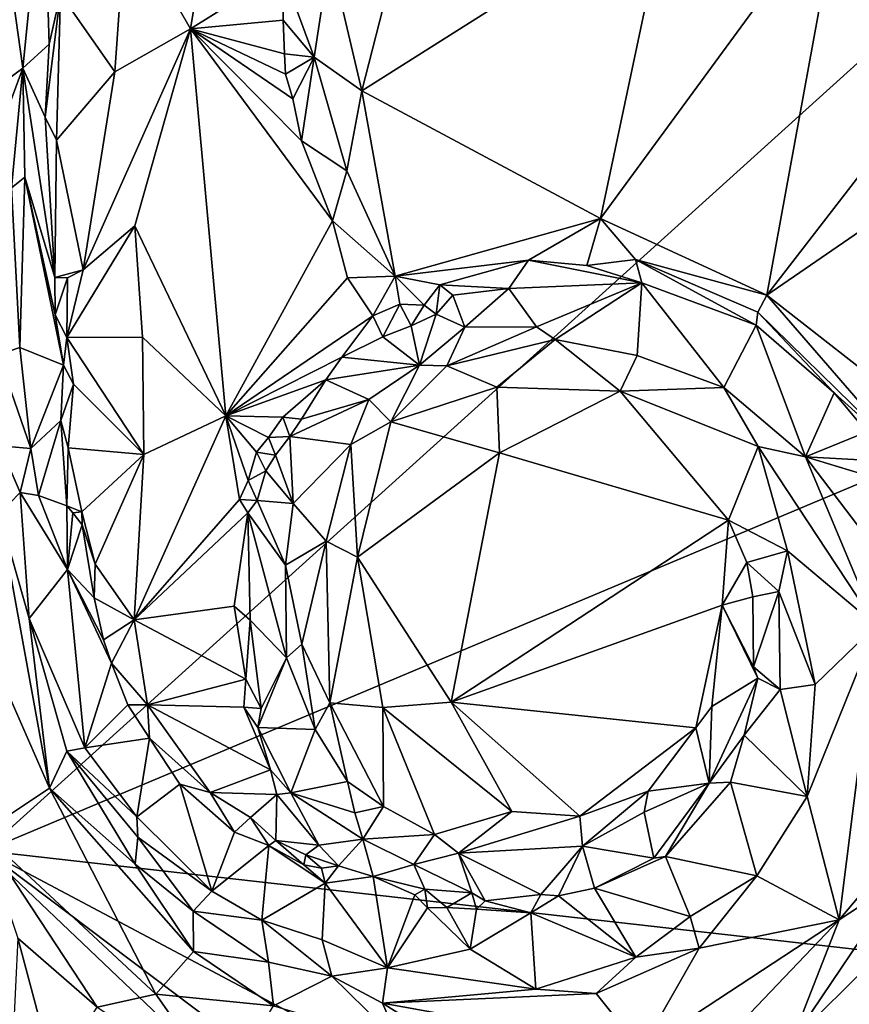
# Model space of a CAD drawing. Units: metres. Extents: x 26.9 to 29.9, y -17.9 to 16.7.
# Drawn here: x 28 to 29.1, y -11.6 to -10.3 of the extents above; entities that cross this region are included whole.
import ezdxf

# ---------------------------------------------------------------- set-up
doc = ezdxf.new("R2010")
doc.units = ezdxf.units.M

msp = doc.modelspace()

# ---------------------------------------------------------------- linework, layer by layer
at = {"layer": '1'}
for points in [[(27.9521, -11.4232, -1.5709), (27.4622, -8.3292, -1.5772), (29.6755, -9.8659, -1.588)], [(27.9521, -11.4232, -1.5709), (29.6755, -9.8659, -1.588), (29.5533, -10.75, -1.5793)], [(27.9888, -10.3228, 1.0027), (28.0007, -10.4091, 0.9869), (28.0273, -10.1414, 0.9244)], [(28.0273, -10.1414, 0.9244), (28.0007, -10.4091, 0.9869), (28.0347, -10.3783, 0.9048)], [(28.0273, -10.1414, 0.9244), (28.0347, -10.3783, 0.9048), (28.0496, -10.3132, 0.8948)], [(28.8373, -10.1873, 1.0784), (28.7492, -10.6042, 1.0142), (29.0602, -10.1791, 1.0967)], [(28.7492, -10.6042, 1.0142), (28.9647, -10.7034, 1.0161), (29.0602, -10.1791, 1.0967)], [(29.0602, -10.1791, 1.0967), (28.9647, -10.7034, 1.0161), (29.2083, -10.3877, 1.0877)], [(29.0602, -10.1791, 1.0967), (29.2083, -10.3877, 1.0877), (29.1662, -10.1981, 1.0921)], [(28.4767, -10.2948, 1.0564), (28.4397, -10.4387, 1.0385), (28.8373, -10.1873, 1.0784)], [(28.8373, -10.1873, 1.0784), (28.4397, -10.4387, 1.0385), (28.7492, -10.6042, 1.0142)], [(28.1342, -10.212, 0.9556), (28.2181, -10.3584, 0.9811), (28.2448, -10.1949, 0.9922)], [(28.2448, -10.1949, 0.9922), (28.2181, -10.3584, 0.9811), (28.337, -10.2836, 0.9858)], [(28.1342, -10.212, 0.9556), (28.0496, -10.3132, 0.8948), (28.1199, -10.4141, 0.9498)], [(28.1342, -10.212, 0.9556), (28.1199, -10.4141, 0.9498), (28.2181, -10.3584, 0.9811)], [(28.3982, -10.2622, 1.0379), (28.337, -10.2836, 0.9858), (28.3781, -10.3949, 1.0188)], [(28.3982, -10.2622, 1.0379), (28.3781, -10.3949, 1.0188), (28.4397, -10.4387, 1.0385)], [(28.3982, -10.2622, 1.0379), (28.4397, -10.4387, 1.0385), (28.4767, -10.2948, 1.0564)], [(28.337, -10.2836, 0.9858), (28.2181, -10.3584, 0.9811), (28.3379, -10.3472, 0.9869)], [(28.337, -10.2836, 0.9858), (28.3379, -10.3472, 0.9869), (28.3781, -10.3949, 1.0188)], [(28.0347, -10.3783, 0.9048), (28.0298, -10.4729, 0.9142), (28.0496, -10.3132, 0.8948)], [(28.0298, -10.4729, 0.9142), (28.0444, -10.5026, 0.9039), (28.0496, -10.3132, 0.8948)], [(28.0496, -10.3132, 0.8948), (28.0444, -10.5026, 0.9039), (28.1199, -10.4141, 0.9498)], [(27.9888, -10.3228, 1.0027), (27.9605, -10.4388, 1.038), (28.0007, -10.4091, 0.9869)], [(28.3379, -10.3472, 0.9869), (28.2181, -10.3584, 0.9811), (28.3395, -10.3908, 0.9864)], [(28.3379, -10.3472, 0.9869), (28.3395, -10.3908, 0.9864), (28.3781, -10.3949, 1.0188)], [(28.1199, -10.4141, 0.9498), (28.0788, -10.6704, 0.9317), (28.2181, -10.3584, 0.9811)], [(28.2181, -10.3584, 0.9811), (28.0788, -10.6704, 0.9317), (28.1457, -10.6134, 0.9606)], [(28.2181, -10.3584, 0.9811), (28.1457, -10.6134, 0.9606), (28.2636, -10.8596, 0.9658)], [(28.2181, -10.3584, 0.9811), (28.2636, -10.8596, 0.9658), (28.402, -10.6069, 0.971)], [(28.2181, -10.3584, 0.9811), (28.3408, -10.4169, 0.9815), (28.3395, -10.3908, 0.9864)], [(28.3408, -10.4169, 0.9815), (28.2181, -10.3584, 0.9811), (28.3504, -10.4491, 0.9798)], [(28.3616, -10.5034, 0.9784), (28.2181, -10.3584, 0.9811), (28.402, -10.6069, 0.971)], [(28.3504, -10.4491, 0.9798), (28.2181, -10.3584, 0.9811), (28.3616, -10.5034, 0.9784)], [(28.0007, -10.4091, 0.9869), (28.0298, -10.4729, 0.9142), (28.0347, -10.3783, 0.9048)], [(28.3408, -10.4169, 0.9815), (28.3781, -10.3949, 1.0188), (28.3395, -10.3908, 0.9864)], [(28.3408, -10.4169, 0.9815), (28.3504, -10.4491, 0.9798), (28.3781, -10.3949, 1.0188)], [(28.3504, -10.4491, 0.9798), (28.3616, -10.5034, 0.9784), (28.3781, -10.3949, 1.0188)], [(28.3781, -10.3949, 1.0188), (28.3616, -10.5034, 0.9784), (28.4206, -10.5424, 1.0146)], [(28.3781, -10.3949, 1.0188), (28.4206, -10.5424, 1.0146), (28.4397, -10.4387, 1.0385)], [(28.9647, -10.7034, 1.0161), (29.2114, -10.5337, 1.0735), (29.2083, -10.3877, 1.0877)], [(27.9605, -10.4388, 1.038), (27.9702, -10.4915, 1.0342), (28.0007, -10.4091, 0.9869)], [(27.9702, -10.4915, 1.0342), (27.9859, -10.5642, 1.0224), (28.0007, -10.4091, 0.9869)], [(27.9859, -10.5642, 1.0224), (28.0032, -10.5505, 0.9891), (28.0007, -10.4091, 0.9869)], [(28.0007, -10.4091, 0.9869), (28.0032, -10.5505, 0.9891), (28.0423, -10.6807, 0.9233)], [(28.0007, -10.4091, 0.9869), (28.0423, -10.6807, 0.9233), (28.0298, -10.4729, 0.9142)], [(28.1199, -10.4141, 0.9498), (28.0444, -10.5026, 0.9039), (28.0788, -10.6704, 0.9317)], [(28.4397, -10.4387, 1.0385), (28.4206, -10.5424, 1.0146), (28.4829, -10.6789, 0.9972)], [(28.4397, -10.4387, 1.0385), (28.4829, -10.6789, 0.9972), (28.7492, -10.6042, 1.0142)], [(28.0444, -10.5026, 0.9039), (28.0298, -10.4729, 0.9142), (28.0423, -10.6807, 0.9233)], [(28.0444, -10.5026, 0.9039), (28.0423, -10.6807, 0.9233), (28.0788, -10.6704, 0.9317)], [(28.3616, -10.5034, 0.9784), (28.402, -10.6069, 0.971), (28.4206, -10.5424, 1.0146)], [(29.2114, -10.5337, 1.0735), (28.9647, -10.7034, 1.0161), (29.2191, -10.9026, 1.047)], [(28.4206, -10.5424, 1.0146), (28.402, -10.6069, 0.971), (28.4829, -10.6789, 0.9972)], [(27.9859, -10.5642, 1.0224), (27.9967, -10.7712, 1.0441), (28.0032, -10.5505, 0.9891)], [(27.9967, -10.7712, 1.0441), (28.0536, -10.7939, 0.9374), (28.0032, -10.5505, 0.9891)], [(28.0423, -10.6807, 0.9233), (28.0032, -10.5505, 0.9891), (28.0428, -10.729, 0.9329)], [(28.0428, -10.729, 0.9329), (28.0032, -10.5505, 0.9891), (28.0536, -10.7939, 0.9374)], [(27.9688, -10.7807, 1.0692), (27.9967, -10.7712, 1.0441), (27.9859, -10.5642, 1.0224)], [(28.2636, -10.8596, 0.9658), (28.4214, -10.681, 0.9681), (28.402, -10.6069, 0.971)], [(28.402, -10.6069, 0.971), (28.4214, -10.681, 0.9681), (28.4829, -10.6789, 0.9972)], [(28.7492, -10.6042, 1.0142), (28.4829, -10.6789, 0.9972), (28.6558, -10.6579, 1.0097)], [(28.7492, -10.6042, 1.0142), (28.6558, -10.6579, 1.0097), (28.7315, -10.6649, 1.0128)], [(28.7492, -10.6042, 1.0142), (28.7315, -10.6649, 1.0128), (28.7942, -10.6572, 1.0087)], [(28.7942, -10.6572, 1.0087), (28.9647, -10.7034, 1.0161), (28.7492, -10.6042, 1.0142)], [(28.0788, -10.6704, 0.9317), (28.0577, -10.7581, 0.9278), (28.1457, -10.6134, 0.9606)], [(28.0577, -10.7581, 0.9278), (28.1556, -10.7577, 0.9562), (28.1457, -10.6134, 0.9606)], [(28.1457, -10.6134, 0.9606), (28.1556, -10.7577, 0.9562), (28.2636, -10.8596, 0.9658)], [(28.4829, -10.6789, 0.9972), (28.5408, -10.69, 1.0068), (28.6558, -10.6579, 1.0097)], [(28.6558, -10.6579, 1.0097), (28.5408, -10.69, 1.0068), (28.6304, -10.6948, 1.0306)], [(28.6558, -10.6579, 1.0097), (28.6304, -10.6948, 1.0306), (28.8025, -10.6873, 1.0233)], [(28.7315, -10.6649, 1.0128), (28.6558, -10.6579, 1.0097), (28.8025, -10.6873, 1.0233)], [(28.7315, -10.6649, 1.0128), (28.8025, -10.6873, 1.0233), (28.7942, -10.6572, 1.0087)], [(28.8025, -10.6873, 1.0233), (28.9507, -10.7421, 1.0244), (28.7942, -10.6572, 1.0087)], [(28.7942, -10.6572, 1.0087), (28.9507, -10.7421, 1.0244), (28.9528, -10.7255, 1.0171)], [(28.7942, -10.6572, 1.0087), (28.9528, -10.7255, 1.0171), (28.9647, -10.7034, 1.0161)], [(28.0423, -10.6807, 0.9233), (28.0587, -10.6811, 0.9202), (28.0788, -10.6704, 0.9317)], [(28.0788, -10.6704, 0.9317), (28.0587, -10.6811, 0.9202), (28.0577, -10.7581, 0.9278)], [(28.0423, -10.6807, 0.9233), (28.0428, -10.729, 0.9329), (28.0587, -10.6811, 0.9202)], [(28.0577, -10.7581, 0.9278), (28.0587, -10.6811, 0.9202), (28.0428, -10.729, 0.9329)], [(28.4214, -10.681, 0.9681), (28.2636, -10.8596, 0.9658), (28.4543, -10.73, 0.9682)], [(28.4214, -10.681, 0.9681), (28.4543, -10.73, 0.9682), (28.4829, -10.6789, 0.9972)], [(28.4829, -10.6789, 0.9972), (28.4543, -10.73, 0.9682), (28.4892, -10.7151, 0.9899)], [(28.4829, -10.6789, 0.9972), (28.4892, -10.7151, 0.9899), (28.5204, -10.7165, 1.0023)], [(28.4829, -10.6789, 0.9972), (28.5204, -10.7165, 1.0023), (28.5408, -10.69, 1.0068)], [(28.6304, -10.6948, 1.0306), (28.6662, -10.7443, 1.088), (28.8025, -10.6873, 1.0233)], [(28.6662, -10.7443, 1.088), (28.6901, -10.761, 1.1027), (28.8025, -10.6873, 1.0233)], [(28.8025, -10.6873, 1.0233), (28.6901, -10.761, 1.1027), (28.7963, -10.7814, 1.1077)], [(28.8025, -10.6873, 1.0233), (28.7963, -10.7814, 1.1077), (28.9088, -10.823, 1.1082)], [(28.8025, -10.6873, 1.0233), (28.9088, -10.823, 1.1082), (28.9507, -10.7421, 1.0244)], [(28.5408, -10.69, 1.0068), (28.5204, -10.7165, 1.0023), (28.5361, -10.7278, 1.0231)], [(28.5408, -10.69, 1.0068), (28.5361, -10.7278, 1.0231), (28.5576, -10.7036, 1.021)], [(28.5408, -10.69, 1.0068), (28.5576, -10.7036, 1.021), (28.6304, -10.6948, 1.0306)], [(28.5576, -10.7036, 1.021), (28.5732, -10.745, 1.069), (28.6304, -10.6948, 1.0306)], [(28.6304, -10.6948, 1.0306), (28.5732, -10.745, 1.069), (28.6662, -10.7443, 1.088)], [(28.5576, -10.7036, 1.021), (28.5361, -10.7278, 1.0231), (28.5732, -10.745, 1.069)], [(28.9647, -10.7034, 1.0161), (28.9528, -10.7255, 1.0171), (29.1562, -10.9243, 1.0385)], [(28.9647, -10.7034, 1.0161), (29.1562, -10.9243, 1.0385), (29.2191, -10.9026, 1.047)], [(28.4543, -10.73, 0.9682), (28.467, -10.7573, 0.9829), (28.4892, -10.7151, 0.9899)], [(28.4892, -10.7151, 0.9899), (28.467, -10.7573, 0.9829), (28.5037, -10.7431, 1.0217)], [(28.4892, -10.7151, 0.9899), (28.5037, -10.7431, 1.0217), (28.5204, -10.7165, 1.0023)], [(28.5204, -10.7165, 1.0023), (28.5037, -10.7431, 1.0217), (28.5361, -10.7278, 1.0231)], [(28.9507, -10.7421, 1.0244), (29.0518, -10.8299, 1.0364), (28.9528, -10.7255, 1.0171)], [(28.9528, -10.7255, 1.0171), (29.0518, -10.8299, 1.0364), (29.1562, -10.9243, 1.0385)], [(28.0428, -10.729, 0.9329), (28.0536, -10.7939, 0.9374), (28.0577, -10.7581, 0.9278)], [(28.2636, -10.8596, 0.9658), (28.4141, -10.7836, 0.9688), (28.4543, -10.73, 0.9682)], [(28.4141, -10.7836, 0.9688), (28.467, -10.7573, 0.9829), (28.4543, -10.73, 0.9682)], [(28.5037, -10.7431, 1.0217), (28.5146, -10.794, 1.0897), (28.5361, -10.7278, 1.0231)], [(28.5361, -10.7278, 1.0231), (28.5146, -10.794, 1.0897), (28.5732, -10.745, 1.069)], [(29.6808, -11.6188, -1.5761), (27.9521, -11.4232, -1.5709), (29.5533, -10.75, -1.5793)], [(28.5037, -10.7431, 1.0217), (28.467, -10.7573, 0.9829), (28.5146, -10.794, 1.0897)], [(28.5146, -10.794, 1.0897), (28.55, -10.7949, 1.1051), (28.5732, -10.745, 1.069)], [(28.5732, -10.745, 1.069), (28.55, -10.7949, 1.1051), (28.6662, -10.7443, 1.088)], [(28.6662, -10.7443, 1.088), (28.55, -10.7949, 1.1051), (28.6901, -10.761, 1.1027)], [(28.9088, -10.823, 1.1082), (29.0144, -10.9129, 1.1166), (28.9507, -10.7421, 1.0244)], [(28.9507, -10.7421, 1.0244), (29.0144, -10.9129, 1.1166), (29.0518, -10.8299, 1.0364)], [(28.0536, -10.7939, 0.9374), (28.0663, -10.8188, 0.9335), (28.0577, -10.7581, 0.9278)], [(28.0577, -10.7581, 0.9278), (28.1573, -10.9098, 0.9562), (28.1556, -10.7577, 0.9562)], [(28.0577, -10.7581, 0.9278), (28.0663, -10.8188, 0.9335), (28.1573, -10.9098, 0.9562)], [(28.2636, -10.8596, 0.9658), (28.1556, -10.7577, 0.9562), (28.1573, -10.9098, 0.9562)], [(28.467, -10.7573, 0.9829), (28.4141, -10.7836, 0.9688), (28.5146, -10.794, 1.0897)], [(28.55, -10.7949, 1.1051), (28.6148, -10.8226, 1.1274), (28.6901, -10.761, 1.1027)], [(28.6901, -10.761, 1.1027), (28.6148, -10.8226, 1.1274), (28.7745, -10.8277, 1.1326)], [(28.6901, -10.761, 1.1027), (28.7745, -10.8277, 1.1326), (28.7963, -10.7814, 1.1077)], [(27.9688, -10.7807, 1.0692), (28.011, -10.9021, 1.0458), (27.9967, -10.7712, 1.0441)], [(28.0536, -10.7939, 0.9374), (27.9967, -10.7712, 1.0441), (28.011, -10.9021, 1.0458)], [(27.9688, -10.7807, 1.0692), (27.9711, -10.8986, 1.0855), (28.011, -10.9021, 1.0458)], [(28.2636, -10.8596, 0.9658), (28.3934, -10.813, 0.9704), (28.4141, -10.7836, 0.9688)], [(28.4141, -10.7836, 0.9688), (28.3934, -10.813, 0.9704), (28.5146, -10.794, 1.0897)], [(28.7963, -10.7814, 1.1077), (28.7745, -10.8277, 1.1326), (28.9088, -10.823, 1.1082)], [(28.0536, -10.7939, 0.9374), (28.011, -10.9021, 1.0458), (28.0498, -10.8656, 0.948)], [(28.0536, -10.7939, 0.9374), (28.0498, -10.8656, 0.948), (28.0663, -10.8188, 0.9335)], [(28.3934, -10.813, 0.9704), (28.4488, -10.8384, 1.0774), (28.5146, -10.794, 1.0897)], [(28.4488, -10.8384, 1.0774), (28.4773, -10.8676, 1.1163), (28.5146, -10.794, 1.0897)], [(28.4773, -10.8676, 1.1163), (28.55, -10.7949, 1.1051), (28.5146, -10.794, 1.0897)], [(28.55, -10.7949, 1.1051), (28.4773, -10.8676, 1.1163), (28.6148, -10.8226, 1.1274)], [(28.2636, -10.8596, 0.9658), (28.3374, -10.8614, 0.9681), (28.3934, -10.813, 0.9704)], [(28.3374, -10.8614, 0.9681), (28.3618, -10.8641, 0.9799), (28.3934, -10.813, 0.9704)], [(28.3618, -10.8641, 0.9799), (28.4488, -10.8384, 1.0774), (28.3934, -10.813, 0.9704)], [(28.0498, -10.8656, 0.948), (28.0596, -10.9011, 0.9342), (28.0663, -10.8188, 0.9335)], [(28.1573, -10.9098, 0.9562), (28.0663, -10.8188, 0.9335), (28.0596, -10.9011, 0.9342)], [(28.6148, -10.8226, 1.1274), (28.4773, -10.8676, 1.1163), (28.618, -10.9076, 1.146)], [(28.6148, -10.8226, 1.1274), (28.618, -10.9076, 1.146), (28.7745, -10.8277, 1.1326)], [(28.7745, -10.8277, 1.1326), (28.618, -10.9076, 1.146), (28.915, -10.995, 1.147)], [(28.9088, -10.823, 1.1082), (28.7745, -10.8277, 1.1326), (28.9533, -10.8996, 1.1312)], [(28.7745, -10.8277, 1.1326), (28.915, -10.995, 1.147), (28.9533, -10.8996, 1.1312)], [(28.9088, -10.823, 1.1082), (28.9533, -10.8996, 1.1312), (29.0144, -10.9129, 1.1166)], [(28.3618, -10.8641, 0.9799), (28.3465, -10.8864, 0.9822), (28.4488, -10.8384, 1.0774)], [(28.4488, -10.8384, 1.0774), (28.3465, -10.8864, 0.9822), (28.4254, -10.897, 1.0974)], [(28.4488, -10.8384, 1.0774), (28.4254, -10.897, 1.0974), (28.4773, -10.8676, 1.1163)], [(29.0518, -10.8299, 1.0364), (29.0144, -10.9129, 1.1166), (29.0941, -10.8804, 1.0391)], [(29.0518, -10.8299, 1.0364), (29.0941, -10.8804, 1.0391), (29.1562, -10.9243, 1.0385)], [(28.011, -10.9021, 1.0458), (28.021, -10.9631, 1.037), (28.0498, -10.8656, 0.948)], [(28.0498, -10.8656, 0.948), (28.021, -10.9631, 1.037), (28.0578, -10.9763, 0.9457)], [(28.0498, -10.8656, 0.948), (28.0578, -10.9763, 0.9457), (28.0596, -10.9011, 0.9342)], [(28.1573, -10.9098, 0.9562), (28.1451, -11.1242, 0.9565), (28.2636, -10.8596, 0.9658)], [(28.2636, -10.8596, 0.9658), (28.1451, -11.1242, 0.9565), (28.2815, -10.9683, 0.966)], [(28.2924, -10.9434, 0.9635), (28.2636, -10.8596, 0.9658), (28.2815, -10.9683, 0.966)], [(28.2636, -10.8596, 0.9658), (28.2924, -10.9434, 0.9635), (28.3034, -10.9068, 0.9612)], [(28.2636, -10.8596, 0.9658), (28.3034, -10.9068, 0.9612), (28.3191, -10.888, 0.9656)], [(28.2636, -10.8596, 0.9658), (28.3191, -10.888, 0.9656), (28.3374, -10.8614, 0.9681)], [(28.3191, -10.888, 0.9656), (28.3465, -10.8864, 0.9822), (28.3374, -10.8614, 0.9681)], [(28.3374, -10.8614, 0.9681), (28.3465, -10.8864, 0.9822), (28.3618, -10.8641, 0.9799)], [(28.4254, -10.897, 1.0974), (28.4343, -11.0428, 1.1387), (28.4773, -10.8676, 1.1163)], [(28.4773, -10.8676, 1.1163), (28.4343, -11.0428, 1.1387), (28.618, -10.9076, 1.146)], [(29.0941, -10.8804, 1.0391), (29.0144, -10.9129, 1.1166), (29.1242, -10.9189, 1.0407)], [(28.3191, -10.888, 0.9656), (28.3034, -10.9068, 0.9612), (28.3282, -10.9108, 0.9787)], [(28.3191, -10.888, 0.9656), (28.3282, -10.9108, 0.9787), (28.3465, -10.8864, 0.9822)], [(28.3282, -10.9108, 0.9787), (28.3508, -10.9732, 1.0488), (28.3465, -10.8864, 0.9822)], [(28.3465, -10.8864, 0.9822), (28.3508, -10.9732, 1.0488), (28.4254, -10.897, 1.0974)], [(27.9711, -10.8986, 1.0855), (27.9702, -10.9868, 1.1057), (27.9973, -10.9592, 1.074)], [(27.9711, -10.8986, 1.0855), (27.9973, -10.9592, 1.074), (28.011, -10.9021, 1.0458)], [(28.011, -10.9021, 1.0458), (27.9973, -10.9592, 1.074), (28.021, -10.9631, 1.037)], [(28.0578, -10.9763, 0.9457), (28.0772, -10.9839, 0.9393), (28.0596, -10.9011, 0.9342)], [(28.0596, -10.9011, 0.9342), (28.0772, -10.9839, 0.9393), (28.1573, -10.9098, 0.9562)], [(28.3508, -10.9732, 1.0488), (28.3935, -11.0221, 1.1122), (28.4254, -10.897, 1.0974)], [(28.4254, -10.897, 1.0974), (28.3935, -11.0221, 1.1122), (28.4343, -11.0428, 1.1387)], [(28.915, -10.995, 1.147), (28.9911, -11.0348, 1.1379), (28.9533, -10.8996, 1.1312)], [(29.0144, -10.9129, 1.1166), (28.9533, -10.8996, 1.1312), (29.1062, -11.1313, 1.143)], [(28.9533, -10.8996, 1.1312), (28.9911, -11.0348, 1.1379), (29.1062, -11.1313, 1.143)], [(28.0772, -10.9839, 0.9393), (28.0946, -11.052, 0.9446), (28.1573, -10.9098, 0.9562)], [(28.0946, -11.052, 0.9446), (28.1451, -11.1242, 0.9565), (28.1573, -10.9098, 0.9562)], [(28.3034, -10.9068, 0.9612), (28.2924, -10.9434, 0.9635), (28.3154, -10.9309, 0.9727)], [(28.3034, -10.9068, 0.9612), (28.3154, -10.9309, 0.9727), (28.3282, -10.9108, 0.9787)], [(28.3282, -10.9108, 0.9787), (28.3154, -10.9309, 0.9727), (28.3508, -10.9732, 1.0488)], [(28.4343, -11.0428, 1.1387), (28.5556, -11.2307, 1.1562), (28.618, -10.9076, 1.146)], [(28.618, -10.9076, 1.146), (28.5556, -11.2307, 1.1562), (28.915, -10.995, 1.147)], [(29.0144, -10.9129, 1.1166), (29.1062, -11.1313, 1.143), (29.1109, -11.0393, 1.1177)], [(29.0144, -10.9129, 1.1166), (29.1109, -11.0393, 1.1177), (29.1429, -10.9516, 1.0432)], [(29.1242, -10.9189, 1.0407), (29.0144, -10.9129, 1.1166), (29.1429, -10.9516, 1.0432)], [(28.2924, -10.9434, 0.9635), (28.3041, -10.9694, 0.9789), (28.3154, -10.9309, 0.9727)], [(28.3154, -10.9309, 0.9727), (28.3041, -10.9694, 0.9789), (28.3508, -10.9732, 1.0488)], [(28.2924, -10.9434, 0.9635), (28.2815, -10.9683, 0.966), (28.3041, -10.9694, 0.9789)], [(27.9973, -10.9592, 1.074), (27.9702, -10.9868, 1.1057), (28.009, -11.1224, 1.1152)], [(28.021, -10.9631, 1.037), (27.9973, -10.9592, 1.074), (28.0584, -11.0588, 1.0022)], [(27.9973, -10.9592, 1.074), (28.009, -11.1224, 1.1152), (28.0584, -11.0588, 1.0022)], [(28.021, -10.9631, 1.037), (28.0584, -11.0588, 1.0022), (28.0578, -10.9763, 0.9457)], [(28.2815, -10.9683, 0.966), (28.1451, -11.1242, 0.9565), (28.292, -10.9853, 0.973)], [(28.2815, -10.9683, 0.966), (28.292, -10.9853, 0.973), (28.3041, -10.9694, 0.9789)], [(28.3041, -10.9694, 0.9789), (28.292, -10.9853, 0.973), (28.3411, -11.0534, 1.0624)], [(28.3041, -10.9694, 0.9789), (28.3411, -11.0534, 1.0624), (28.3508, -10.9732, 1.0488)], [(28.0578, -10.9763, 0.9457), (28.0584, -11.0588, 1.0022), (28.0654, -10.9855, 0.9368)], [(28.0578, -10.9763, 0.9457), (28.0654, -10.9855, 0.9368), (28.0772, -10.9839, 0.9393)], [(28.3508, -10.9732, 1.0488), (28.3411, -11.0534, 1.0624), (28.3935, -11.0221, 1.1122)], [(27.902, -11.038, 1.1331), (28.0353, -11.3423, 1.1561), (27.9702, -10.9868, 1.1057)], [(27.9702, -10.9868, 1.1057), (28.0353, -11.3423, 1.1561), (28.009, -11.1224, 1.1152)], [(28.0654, -10.9855, 0.9368), (28.0584, -11.0588, 1.0022), (28.0775, -11.0009, 0.9419)], [(28.0772, -10.9839, 0.9393), (28.0654, -10.9855, 0.9368), (28.0775, -11.0009, 0.9419)], [(28.0775, -11.0009, 0.9419), (28.0946, -11.052, 0.9446), (28.0772, -10.9839, 0.9393)], [(28.1451, -11.1242, 0.9565), (28.2744, -11.1064, 0.9726), (28.292, -10.9853, 0.973)], [(28.292, -10.9853, 0.973), (28.2744, -11.1064, 0.9726), (28.2953, -11.1246, 0.9913)], [(28.292, -10.9853, 0.973), (28.2953, -11.1246, 0.9913), (28.3421, -11.1732, 1.0708)], [(28.292, -10.9853, 0.973), (28.3421, -11.1732, 1.0708), (28.3411, -11.0534, 1.0624)], [(28.915, -10.995, 1.147), (28.5556, -11.2307, 1.1562), (28.9065, -11.105, 1.145)], [(28.915, -10.995, 1.147), (28.9065, -11.105, 1.145), (28.9386, -11.0498, 1.1357)], [(28.915, -10.995, 1.147), (28.9386, -11.0498, 1.1357), (28.9911, -11.0348, 1.1379)], [(28.0775, -11.0009, 0.9419), (28.0584, -11.0588, 1.0022), (28.0932, -11.0956, 0.9549)], [(28.0775, -11.0009, 0.9419), (28.0932, -11.0956, 0.9549), (28.0946, -11.052, 0.9446)], [(28.3411, -11.0534, 1.0624), (28.3623, -11.1554, 1.097), (28.3935, -11.0221, 1.1122)], [(28.3935, -11.0221, 1.1122), (28.3623, -11.1554, 1.097), (28.3982, -11.2315, 1.1203)], [(28.3935, -11.0221, 1.1122), (28.3982, -11.2315, 1.1203), (28.4343, -11.0428, 1.1387)], [(27.902, -11.038, 1.1331), (27.9481, -11.3998, 1.1583), (28.0353, -11.3423, 1.1561)], [(28.4343, -11.0428, 1.1387), (28.3982, -11.2315, 1.1203), (28.4669, -11.2375, 1.1456)], [(28.4343, -11.0428, 1.1387), (28.4669, -11.2375, 1.1456), (28.5556, -11.2307, 1.1562)], [(28.9911, -11.0348, 1.1379), (28.9386, -11.0498, 1.1357), (28.9801, -11.0873, 1.1327)], [(28.9801, -11.0873, 1.1327), (29.027, -11.2078, 1.1404), (28.9911, -11.0348, 1.1379)], [(28.9911, -11.0348, 1.1379), (29.027, -11.2078, 1.1404), (29.1062, -11.1313, 1.143)], [(28.009, -11.1224, 1.1152), (28.0809, -11.2899, 1.112), (28.0584, -11.0588, 1.0022)], [(28.0584, -11.0588, 1.0022), (28.0809, -11.2899, 1.112), (28.1156, -11.1802, 0.9679)], [(28.0932, -11.0956, 0.9549), (28.0584, -11.0588, 1.0022), (28.1052, -11.1498, 0.9567)], [(28.0584, -11.0588, 1.0022), (28.1156, -11.1802, 0.9679), (28.1052, -11.1498, 0.9567)], [(28.0946, -11.052, 0.9446), (28.0932, -11.0956, 0.9549), (28.1451, -11.1242, 0.9565)], [(28.3411, -11.0534, 1.0624), (28.3421, -11.1732, 1.0708), (28.3623, -11.1554, 1.097)], [(28.9065, -11.105, 1.145), (28.9463, -11.094, 1.1125), (28.9386, -11.0498, 1.1357)], [(28.9386, -11.0498, 1.1357), (28.9463, -11.094, 1.1125), (28.9801, -11.0873, 1.1327)], [(28.0932, -11.0956, 0.9549), (28.1052, -11.1498, 0.9567), (28.1451, -11.1242, 0.9565)], [(28.9463, -11.094, 1.1125), (28.9065, -11.105, 1.145), (28.9474, -11.1849, 1.0967)], [(28.9801, -11.0873, 1.1327), (28.9463, -11.094, 1.1125), (28.9474, -11.1849, 1.0967)], [(28.9801, -11.0873, 1.1327), (28.9474, -11.1849, 1.0967), (28.9817, -11.2144, 1.1175)], [(28.9801, -11.0873, 1.1327), (28.9817, -11.2144, 1.1175), (29.027, -11.2078, 1.1404)], [(28.1451, -11.1242, 0.9565), (28.2897, -11.2009, 0.9722), (28.2744, -11.1064, 0.9726)], [(28.2953, -11.1246, 0.9913), (28.2744, -11.1064, 0.9726), (28.2897, -11.2009, 0.9722)], [(28.5556, -11.2307, 1.1562), (28.8723, -11.264, 1.1384), (28.9065, -11.105, 1.145)], [(28.9065, -11.105, 1.145), (28.8723, -11.264, 1.1384), (28.8933, -11.2364, 1.1358)], [(28.9065, -11.105, 1.145), (28.8933, -11.2364, 1.1358), (28.9527, -11.1998, 1.097)], [(28.9474, -11.1849, 1.0967), (28.9065, -11.105, 1.145), (28.9527, -11.1998, 1.097)], [(28.0353, -11.3423, 1.1561), (28.0576, -11.2941, 1.137), (28.009, -11.1224, 1.1152)], [(28.009, -11.1224, 1.1152), (28.0576, -11.2941, 1.137), (28.0809, -11.2899, 1.112)], [(28.1052, -11.1498, 0.9567), (28.1156, -11.1802, 0.9679), (28.1451, -11.1242, 0.9565)], [(28.1451, -11.1242, 0.9565), (28.1156, -11.1802, 0.9679), (28.1624, -11.2341, 0.9647)], [(28.1451, -11.1242, 0.9565), (28.1624, -11.2341, 0.9647), (28.2897, -11.2009, 0.9722)], [(28.2953, -11.1246, 0.9913), (28.2897, -11.2009, 0.9722), (28.3094, -11.2388, 0.9809)], [(28.2953, -11.1246, 0.9913), (28.3094, -11.2388, 0.9809), (28.3421, -11.1732, 1.0708)], [(29.027, -11.2078, 1.1404), (29.0169, -11.353, 1.1458), (29.1062, -11.1313, 1.143)], [(29.1062, -11.1313, 1.143), (29.0169, -11.353, 1.1458), (29.0583, -11.5125, 1.1491)], [(29.1062, -11.1313, 1.143), (29.0583, -11.5125, 1.1491), (29.1538, -11.3995, 1.1364)], [(28.3623, -11.1554, 1.097), (28.3421, -11.1732, 1.0708), (28.3793, -11.2659, 1.0953)], [(28.3623, -11.1554, 1.097), (28.3793, -11.2659, 1.0953), (28.3982, -11.2315, 1.1203)], [(28.3421, -11.1732, 1.0708), (28.3094, -11.2388, 0.9809), (28.3051, -11.2636, 0.968)], [(28.3421, -11.1732, 1.0708), (28.3051, -11.2636, 0.968), (28.3793, -11.2659, 1.0953)], [(28.1156, -11.1802, 0.9679), (28.0809, -11.2899, 1.112), (28.1368, -11.2343, 0.9791)], [(28.1156, -11.1802, 0.9679), (28.1368, -11.2343, 0.9791), (28.1624, -11.2341, 0.9647)], [(28.9474, -11.1849, 1.0967), (28.9527, -11.1998, 1.097), (28.9817, -11.2144, 1.1175)], [(28.8933, -11.2364, 1.1358), (28.8897, -11.3354, 1.0989), (28.9527, -11.1998, 1.097)], [(28.9527, -11.1998, 1.097), (28.8897, -11.3354, 1.0989), (28.9352, -11.2735, 1.0928)], [(28.9527, -11.1998, 1.097), (28.9352, -11.2735, 1.0928), (28.9817, -11.2144, 1.1175)], [(28.2897, -11.2009, 0.9722), (28.1624, -11.2341, 0.9647), (28.2872, -11.2373, 0.9696)], [(28.2872, -11.2373, 0.9696), (28.3094, -11.2388, 0.9809), (28.2897, -11.2009, 0.9722)], [(28.9817, -11.2144, 1.1175), (29.0169, -11.353, 1.1458), (29.027, -11.2078, 1.1404)], [(28.9817, -11.2144, 1.1175), (28.9352, -11.2735, 1.0928), (29.0169, -11.353, 1.1458)], [(28.1368, -11.2343, 0.9791), (28.0809, -11.2899, 1.112), (28.165, -11.2772, 0.9701)], [(28.1368, -11.2343, 0.9791), (28.165, -11.2772, 0.9701), (28.1624, -11.2341, 0.9647)], [(28.1624, -11.2341, 0.9647), (28.165, -11.2772, 0.9701), (28.2433, -11.3478, 0.9703)], [(28.1624, -11.2341, 0.9647), (28.2433, -11.3478, 0.9703), (28.3217, -11.3183, 0.9719)], [(28.2872, -11.2373, 0.9696), (28.1624, -11.2341, 0.9647), (28.3217, -11.3183, 0.9719)], [(28.2872, -11.2373, 0.9696), (28.3217, -11.3183, 0.9719), (28.3051, -11.2636, 0.968)], [(28.2872, -11.2373, 0.9696), (28.3051, -11.2636, 0.968), (28.3094, -11.2388, 0.9809)], [(28.3982, -11.2315, 1.1203), (28.3793, -11.2659, 1.0953), (28.4212, -11.3334, 1.1073)], [(28.3982, -11.2315, 1.1203), (28.4212, -11.3334, 1.1073), (28.4679, -11.366, 1.122)], [(28.3982, -11.2315, 1.1203), (28.4679, -11.366, 1.122), (28.4669, -11.2375, 1.1456)], [(28.5556, -11.2307, 1.1562), (28.4669, -11.2375, 1.1456), (28.634, -11.3724, 1.1432)], [(28.4679, -11.366, 1.122), (28.5338, -11.4021, 1.1257), (28.4669, -11.2375, 1.1456)], [(28.4669, -11.2375, 1.1456), (28.5338, -11.4021, 1.1257), (28.634, -11.3724, 1.1432)], [(28.5556, -11.2307, 1.1562), (28.634, -11.3724, 1.1432), (28.7222, -11.3782, 1.1409)], [(28.5556, -11.2307, 1.1562), (28.7222, -11.3782, 1.1409), (28.8723, -11.264, 1.1384)], [(28.8933, -11.2364, 1.1358), (28.8723, -11.264, 1.1384), (28.8897, -11.3354, 1.0989)], [(28.3051, -11.2636, 0.968), (28.3217, -11.3183, 0.9719), (28.3477, -11.3481, 0.9901)], [(28.3051, -11.2636, 0.968), (28.3477, -11.3481, 0.9901), (28.3793, -11.2659, 1.0953)], [(28.3793, -11.2659, 1.0953), (28.3477, -11.3481, 0.9901), (28.4212, -11.3334, 1.1073)], [(28.8723, -11.264, 1.1384), (28.7222, -11.3782, 1.1409), (28.8106, -11.3459, 1.1373)], [(28.8106, -11.3459, 1.1373), (28.8897, -11.3354, 1.0989), (28.8723, -11.264, 1.1384)], [(28.9352, -11.2735, 1.0928), (28.8897, -11.3354, 1.0989), (28.9173, -11.3343, 1.0924)], [(28.9352, -11.2735, 1.0928), (28.9173, -11.3343, 1.0924), (29.0169, -11.353, 1.1458)], [(28.165, -11.2772, 0.9701), (28.0809, -11.2899, 1.112), (28.1484, -11.3793, 1.0976)], [(28.165, -11.2772, 0.9701), (28.1484, -11.3793, 1.0976), (28.2039, -11.3367, 0.9804)], [(28.165, -11.2772, 0.9701), (28.2039, -11.3367, 0.9804), (28.2433, -11.3478, 0.9703)], [(28.0576, -11.2941, 1.137), (28.0353, -11.3423, 1.1561), (28.1464, -11.4407, 1.1402)], [(28.0809, -11.2899, 1.112), (28.0576, -11.2941, 1.137), (28.1484, -11.3793, 1.0976)], [(28.1484, -11.3793, 1.0976), (28.0576, -11.2941, 1.137), (28.1498, -11.4054, 1.1213)], [(28.1498, -11.4054, 1.1213), (28.0576, -11.2941, 1.137), (28.1464, -11.4407, 1.1402)], [(28.3217, -11.3183, 0.9719), (28.2433, -11.3478, 0.9703), (28.3296, -11.3502, 0.97)], [(28.3217, -11.3183, 0.9719), (28.3296, -11.3502, 0.97), (28.3477, -11.3481, 0.9901)], [(28.2039, -11.3367, 0.9804), (28.1484, -11.3793, 1.0976), (28.2455, -11.4755, 1.1076)], [(28.2039, -11.3367, 0.9804), (28.2455, -11.4755, 1.1076), (28.2749, -11.3991, 0.9862)], [(28.2433, -11.3478, 0.9703), (28.2039, -11.3367, 0.9804), (28.2749, -11.3991, 0.9862)], [(28.4212, -11.3334, 1.1073), (28.3477, -11.3481, 0.9901), (28.4306, -11.3741, 1.0903)], [(28.4212, -11.3334, 1.1073), (28.4306, -11.3741, 1.0903), (28.4679, -11.366, 1.122)], [(28.8106, -11.3459, 1.1373), (28.8057, -11.3733, 1.1272), (28.8897, -11.3354, 1.0989)], [(28.8057, -11.3733, 1.1272), (28.8179, -11.4326, 1.0807), (28.8897, -11.3354, 1.0989)], [(28.8897, -11.3354, 1.0989), (28.8179, -11.4326, 1.0807), (28.8332, -11.4307, 1.0818)], [(28.8897, -11.3354, 1.0989), (28.8332, -11.4307, 1.0818), (28.9173, -11.3343, 1.0924)], [(28.9173, -11.3343, 1.0924), (28.8332, -11.4307, 1.0818), (28.9517, -11.4555, 1.1416)], [(28.9173, -11.3343, 1.0924), (28.9517, -11.4555, 1.1416), (29.0169, -11.353, 1.1458)], [(27.9481, -11.3998, 1.1583), (28.1732, -11.6088, 1.1548), (28.0353, -11.3423, 1.1561)], [(28.0353, -11.3423, 1.1561), (28.1732, -11.6088, 1.1548), (28.222, -11.5535, 1.1503)], [(28.0353, -11.3423, 1.1561), (28.222, -11.5535, 1.1503), (28.1464, -11.4407, 1.1402)], [(28.2433, -11.3478, 0.9703), (28.2749, -11.3991, 0.9862), (28.2955, -11.38, 0.9712)], [(28.2433, -11.3478, 0.9703), (28.2955, -11.38, 0.9712), (28.3296, -11.3502, 0.97)], [(28.3296, -11.3502, 0.97), (28.2955, -11.38, 0.9712), (28.3285, -11.4099, 0.9723)], [(28.3296, -11.3502, 0.97), (28.3285, -11.4099, 0.9723), (28.3841, -11.4158, 0.9939)], [(28.3477, -11.3481, 0.9901), (28.3296, -11.3502, 0.97), (28.3841, -11.4158, 0.9939)], [(28.3477, -11.3481, 0.9901), (28.3841, -11.4158, 0.9939), (28.4411, -11.408, 1.0622)], [(28.3477, -11.3481, 0.9901), (28.4411, -11.408, 1.0622), (28.4306, -11.3741, 1.0903)], [(28.7222, -11.3782, 1.1409), (28.7255, -11.4172, 1.1219), (28.8106, -11.3459, 1.1373)], [(28.8106, -11.3459, 1.1373), (28.7255, -11.4172, 1.1219), (28.8057, -11.3733, 1.1272)], [(28.9517, -11.4555, 1.1416), (29.0583, -11.5125, 1.1491), (29.0169, -11.353, 1.1458)], [(28.4679, -11.366, 1.122), (28.4306, -11.3741, 1.0903), (28.4411, -11.408, 1.0622)], [(28.4679, -11.366, 1.122), (28.4411, -11.408, 1.0622), (28.5338, -11.4021, 1.1257)], [(28.5338, -11.4021, 1.1257), (28.5649, -11.4265, 1.1179), (28.634, -11.3724, 1.1432)], [(28.634, -11.3724, 1.1432), (28.5649, -11.4265, 1.1179), (28.7222, -11.3782, 1.1409)], [(28.7222, -11.3782, 1.1409), (28.5649, -11.4265, 1.1179), (28.7255, -11.4172, 1.1219)], [(28.7255, -11.4172, 1.1219), (28.8179, -11.4326, 1.0807), (28.8057, -11.3733, 1.1272)], [(28.1484, -11.3793, 1.0976), (28.1498, -11.4054, 1.1213), (28.2455, -11.4755, 1.1076)], [(28.2955, -11.38, 0.9712), (28.2749, -11.3991, 0.9862), (28.3193, -11.4165, 0.9805)], [(28.2955, -11.38, 0.9712), (28.3193, -11.4165, 0.9805), (28.3285, -11.4099, 0.9723)], [(27.9942, -11.5366, 1.1496), (28.0972, -11.6257, 1.1449), (27.9481, -11.3998, 1.1583)], [(27.9481, -11.3998, 1.1583), (28.0972, -11.6257, 1.1449), (28.1732, -11.6088, 1.1548)], [(28.2749, -11.3991, 0.9862), (28.2455, -11.4755, 1.1076), (28.3193, -11.4165, 0.9805)], [(28.4411, -11.408, 1.0622), (28.5074, -11.4411, 1.0791), (28.5338, -11.4021, 1.1257)], [(28.5338, -11.4021, 1.1257), (28.5074, -11.4411, 1.0791), (28.5649, -11.4265, 1.1179)], [(29.1538, -11.3995, 1.1364), (29.0583, -11.5125, 1.1491), (29.1385, -11.4601, 1.1329)], [(28.1498, -11.4054, 1.1213), (28.1464, -11.4407, 1.1402), (28.2213, -11.5015, 1.136)], [(28.1498, -11.4054, 1.1213), (28.2213, -11.5015, 1.136), (28.2455, -11.4755, 1.1076)], [(28.3193, -11.4165, 0.9805), (28.2455, -11.4755, 1.1076), (28.3102, -11.5131, 1.1095)], [(28.3193, -11.4165, 0.9805), (28.3102, -11.5131, 1.1095), (28.3923, -11.4653, 1.0128)], [(28.3285, -11.4099, 0.9723), (28.3193, -11.4165, 0.9805), (28.3647, -11.4414, 0.9982)], [(28.3647, -11.4414, 0.9982), (28.3193, -11.4165, 0.9805), (28.3923, -11.4653, 1.0128)], [(28.3841, -11.4158, 0.9939), (28.3285, -11.4099, 0.9723), (28.3673, -11.4284, 0.9905)], [(28.3673, -11.4284, 0.9905), (28.3285, -11.4099, 0.9723), (28.3647, -11.4414, 0.9982)], [(28.3841, -11.4158, 0.9939), (28.3673, -11.4284, 0.9905), (28.4098, -11.4429, 0.9981)], [(28.4411, -11.408, 1.0622), (28.3841, -11.4158, 0.9939), (28.4098, -11.4429, 0.9981)], [(28.4411, -11.408, 1.0622), (28.4098, -11.4429, 0.9981), (28.4547, -11.4564, 1.0117)], [(28.5074, -11.4411, 1.0791), (28.4411, -11.408, 1.0622), (28.4547, -11.4564, 1.0117)], [(29.6622, -13.0512, -1.5792), (27.3866, -12.8847, -1.5768), (27.9521, -11.4232, -1.5709)], [(29.6808, -11.6188, -1.5761), (29.6627, -12.3315, -1.5764), (27.9521, -11.4232, -1.5709)], [(27.9521, -11.4232, -1.5709), (29.6627, -12.3315, -1.5764), (29.8044, -12.8198, -1.5814)], [(29.6622, -13.0512, -1.5792), (27.9521, -11.4232, -1.5709), (29.8044, -12.8198, -1.5814)], [(28.3673, -11.4284, 0.9905), (28.3647, -11.4414, 0.9982), (28.3876, -11.4458, 0.9872)], [(28.3673, -11.4284, 0.9905), (28.3876, -11.4458, 0.9872), (28.4098, -11.4429, 0.9981)], [(28.5649, -11.4265, 1.1179), (28.5074, -11.4411, 1.0791), (28.5825, -11.4776, 1.0634)], [(28.5649, -11.4265, 1.1179), (28.6718, -11.4798, 1.0788), (28.7255, -11.4172, 1.1219)], [(28.5649, -11.4265, 1.1179), (28.5825, -11.4776, 1.0634), (28.5998, -11.4881, 1.0651)], [(28.5649, -11.4265, 1.1179), (28.5998, -11.4881, 1.0651), (28.6718, -11.4798, 1.0788)], [(28.7255, -11.4172, 1.1219), (28.6718, -11.4798, 1.0788), (28.6947, -11.4817, 1.0698)], [(28.7255, -11.4172, 1.1219), (28.6947, -11.4817, 1.0698), (28.7411, -11.4717, 1.0758)], [(28.7255, -11.4172, 1.1219), (28.7411, -11.4717, 1.0758), (28.8179, -11.4326, 1.0807)], [(28.1464, -11.4407, 1.1402), (28.222, -11.5535, 1.1503), (28.2213, -11.5015, 1.136)], [(28.3876, -11.4458, 0.9872), (28.3647, -11.4414, 0.9982), (28.3923, -11.4653, 1.0128)], [(28.5074, -11.4411, 1.0791), (28.4547, -11.4564, 1.0117), (28.5216, -11.4728, 1.0351)], [(28.5074, -11.4411, 1.0791), (28.5216, -11.4728, 1.0351), (28.5825, -11.4776, 1.0634)], [(28.8179, -11.4326, 1.0807), (28.7411, -11.4717, 1.0758), (28.8332, -11.4307, 1.0818)], [(28.8332, -11.4307, 1.0818), (28.7411, -11.4717, 1.0758), (28.8651, -11.5083, 1.1292)], [(28.8332, -11.4307, 1.0818), (28.8651, -11.5083, 1.1292), (28.9517, -11.4555, 1.1416)], [(28.3876, -11.4458, 0.9872), (28.3923, -11.4653, 1.0128), (28.4098, -11.4429, 0.9981)], [(28.4098, -11.4429, 0.9981), (28.3923, -11.4653, 1.0128), (28.4547, -11.4564, 1.0117)], [(28.3102, -11.5131, 1.1095), (28.3885, -11.5384, 1.107), (28.3923, -11.4653, 1.0128)], [(28.3923, -11.4653, 1.0128), (28.3885, -11.5384, 1.107), (28.4731, -11.5748, 1.1293)], [(28.3923, -11.4653, 1.0128), (28.4731, -11.5748, 1.1293), (28.4547, -11.4564, 1.0117)], [(28.4547, -11.4564, 1.0117), (28.4731, -11.5748, 1.1293), (28.5085, -11.4801, 1.0281)], [(28.5216, -11.4728, 1.0351), (28.4547, -11.4564, 1.0117), (28.5085, -11.4801, 1.0281)], [(28.8651, -11.5083, 1.1292), (28.8769, -11.5492, 1.1453), (28.9517, -11.4555, 1.1416)], [(28.9517, -11.4555, 1.1416), (28.8769, -11.5492, 1.1453), (29.0583, -11.5125, 1.1491)], [(29.0583, -11.5125, 1.1491), (28.9963, -11.6709, 1.1381), (29.1385, -11.4601, 1.1329)], [(29.1385, -11.4601, 1.1329), (28.9963, -11.6709, 1.1381), (29.1072, -11.5603, 1.1211)], [(28.2455, -11.4755, 1.1076), (28.2213, -11.5015, 1.136), (28.3102, -11.5131, 1.1095)], [(28.5085, -11.4801, 1.0281), (28.4731, -11.5748, 1.1293), (28.5248, -11.4973, 1.0454)], [(28.5216, -11.4728, 1.0351), (28.5085, -11.4801, 1.0281), (28.5248, -11.4973, 1.0454)], [(28.5216, -11.4728, 1.0351), (28.5248, -11.4973, 1.0454), (28.55, -11.4966, 1.0487)], [(28.5216, -11.4728, 1.0351), (28.55, -11.4966, 1.0487), (28.5825, -11.4776, 1.0634)], [(28.5825, -11.4776, 1.0634), (28.55, -11.4966, 1.0487), (28.5884, -11.4989, 1.0639)], [(28.5825, -11.4776, 1.0634), (28.5884, -11.4989, 1.0639), (28.5998, -11.4881, 1.0651)], [(28.5998, -11.4881, 1.0651), (28.6587, -11.5034, 1.0769), (28.6718, -11.4798, 1.0788)], [(28.6718, -11.4798, 1.0788), (28.6587, -11.5034, 1.0769), (28.6947, -11.4817, 1.0698)], [(28.6947, -11.4817, 1.0698), (28.7949, -11.561, 1.1364), (28.7411, -11.4717, 1.0758)], [(28.7411, -11.4717, 1.0758), (28.7949, -11.561, 1.1364), (28.8651, -11.5083, 1.1292)], [(28.5998, -11.4881, 1.0651), (28.5884, -11.4989, 1.0639), (28.6587, -11.5034, 1.0769)], [(28.6587, -11.5034, 1.0769), (28.7949, -11.561, 1.1364), (28.6947, -11.4817, 1.0698)], [(28.2213, -11.5015, 1.136), (28.222, -11.5535, 1.1503), (28.3191, -11.5673, 1.1416)], [(28.3102, -11.5131, 1.1095), (28.2213, -11.5015, 1.136), (28.3191, -11.5673, 1.1416)], [(28.5248, -11.4973, 1.0454), (28.4731, -11.5748, 1.1293), (28.5802, -11.5506, 1.1074)], [(28.55, -11.4966, 1.0487), (28.5248, -11.4973, 1.0454), (28.5802, -11.5506, 1.1074)], [(28.55, -11.4966, 1.0487), (28.5802, -11.5506, 1.1074), (28.5884, -11.4989, 1.0639)], [(28.5884, -11.4989, 1.0639), (28.5802, -11.5506, 1.1074), (28.6587, -11.5034, 1.0769)], [(28.6587, -11.5034, 1.0769), (28.5802, -11.5506, 1.1074), (28.6651, -11.6025, 1.1425)], [(28.6587, -11.5034, 1.0769), (28.6651, -11.6025, 1.1425), (28.7949, -11.561, 1.1364)], [(28.3102, -11.5131, 1.1095), (28.3191, -11.5673, 1.1416), (28.401, -11.5855, 1.1405)], [(28.3102, -11.5131, 1.1095), (28.401, -11.5855, 1.1405), (28.3885, -11.5384, 1.107)], [(28.8651, -11.5083, 1.1292), (28.7949, -11.561, 1.1364), (28.8769, -11.5492, 1.1453)], [(28.8016, -11.681, 1.1501), (28.863, -11.7173, 1.1437), (29.0583, -11.5125, 1.1491)], [(28.8769, -11.5492, 1.1453), (28.8016, -11.681, 1.1501), (29.0583, -11.5125, 1.1491)], [(28.863, -11.7173, 1.1437), (28.9963, -11.6709, 1.1381), (29.0583, -11.5125, 1.1491)], [(27.9942, -11.5366, 1.1496), (27.9883, -11.6626, 1.1037), (28.0411, -11.7132, 1.1022)], [(27.9942, -11.5366, 1.1496), (28.0411, -11.7132, 1.1022), (28.0972, -11.6257, 1.1449)], [(28.3885, -11.5384, 1.107), (28.401, -11.5855, 1.1405), (28.4731, -11.5748, 1.1293)], [(28.222, -11.5535, 1.1503), (28.1732, -11.6088, 1.1548), (28.3256, -11.6239, 1.1544)], [(28.3191, -11.5673, 1.1416), (28.222, -11.5535, 1.1503), (28.3256, -11.6239, 1.1544)], [(28.5802, -11.5506, 1.1074), (28.4731, -11.5748, 1.1293), (28.6651, -11.6025, 1.1425)], [(28.7436, -11.6079, 1.1465), (28.8016, -11.681, 1.1501), (28.8769, -11.5492, 1.1453)], [(28.7949, -11.561, 1.1364), (28.7436, -11.6079, 1.1465), (28.8769, -11.5492, 1.1453)], [(28.3191, -11.5673, 1.1416), (28.3256, -11.6239, 1.1544), (28.401, -11.5855, 1.1405)], [(28.6651, -11.6025, 1.1425), (28.7436, -11.6079, 1.1465), (28.7949, -11.561, 1.1364)], [(29.1072, -11.5603, 1.1211), (28.9963, -11.6709, 1.1381), (29.11, -11.6465, 1.0537)], [(28.401, -11.5855, 1.1405), (28.4666, -11.6207, 1.1497), (28.4731, -11.5748, 1.1293)], [(28.4731, -11.5748, 1.1293), (28.4666, -11.6207, 1.1497), (28.6651, -11.6025, 1.1425)], [(28.3256, -11.6239, 1.1544), (28.489, -11.6721, 1.1534), (28.401, -11.5855, 1.1405)], [(28.401, -11.5855, 1.1405), (28.489, -11.6721, 1.1534), (28.4666, -11.6207, 1.1497)], [(28.6651, -11.6025, 1.1425), (28.4666, -11.6207, 1.1497), (28.7436, -11.6079, 1.1465)], [(28.7436, -11.6079, 1.1465), (28.4666, -11.6207, 1.1497), (28.8016, -11.681, 1.1501)], [(28.0972, -11.6257, 1.1449), (28.2604, -11.7333, 1.1289), (28.1732, -11.6088, 1.1548)], [(28.1732, -11.6088, 1.1548), (28.2604, -11.7333, 1.1289), (28.3256, -11.6239, 1.1544)], [(28.4666, -11.6207, 1.1497), (28.489, -11.6721, 1.1534), (28.6257, -11.7204, 1.1485)], [(28.4666, -11.6207, 1.1497), (28.6257, -11.7204, 1.1485), (28.8016, -11.681, 1.1501)]]:
    msp.add_3dface(points, dxfattribs=at)

doc.saveas('drawing.dxf')
